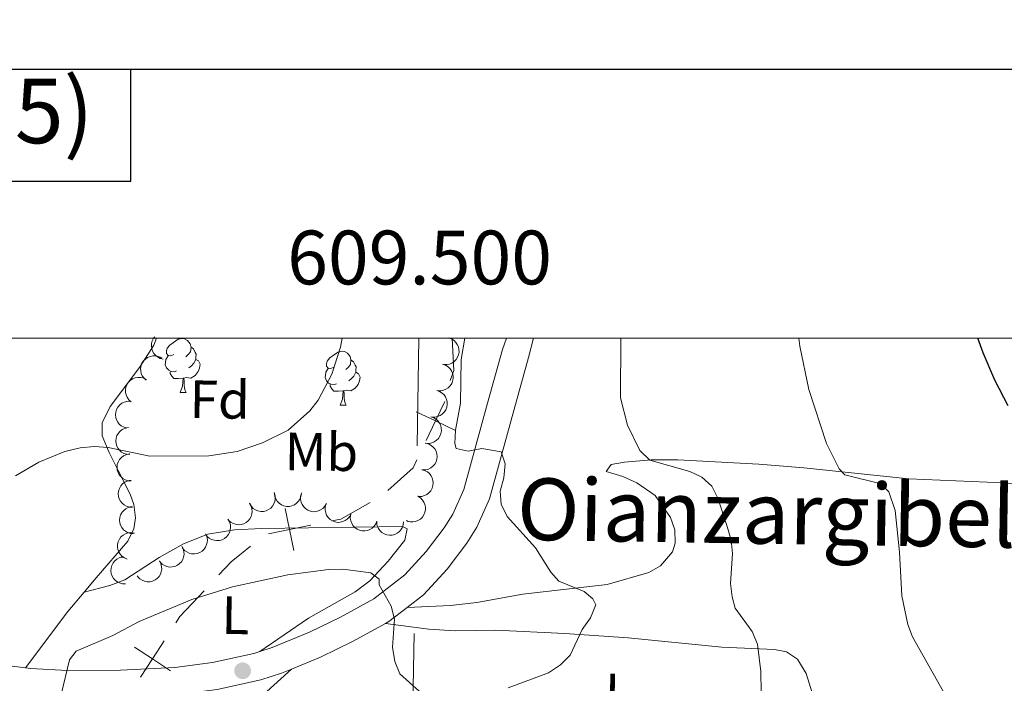
# Model space of a CAD drawing. Units: metres. Extents: x 606840 to 611295, y 719856 to 722826.
# Drawn here: x 609444 to 609627, y 722499 to 722623 of the extents above; entities that cross this region are included whole.
import ezdxf
from ezdxf.enums import TextEntityAlignment as Align

# ---------------------------------------------------------------- set-up
doc = ezdxf.new("R2010")
doc.units = ezdxf.units.M
doc.header["$MEASUREMENT"] = 0
doc.linetypes.add('DGN Style 3', pattern=[73.780546, 52.70039, -21.080156])
for name, color, linetype, lineweight in [('Altimetría', 7, 'Continuous', 0), ('Carátula', 7, 'Continuous', 0), ('Entidades_rústicas', 7, 'Continuous', 0), ('Límites', 7, 'Continuous', 0), ('Marco', 7, 'Continuous', 0), ('Textos_rotulacion', 7, 'Continuous', 0), ('Viales_ffcc', 7, 'Continuous', 0), ('Zona_arbolada', 7, 'Continuous', 0)]:
    doc.layers.add(name, color=color, linetype=linetype, lineweight=lineweight)
doc.styles.add('Style-arial', font='arial.shx', dxfattribs={"bigfont": 'arialbig.shx'})
doc.styles.add('Style-Arial Narrow', font='txt')
doc.styles.add('Style-font002', font='font002.shx')
doc.styles.add('Style-Times New Roman', font='txt')

# ---------------------------------------------------------------- blocks, each defined once
blk = doc.blocks.new('5PATER')
at = {"layer": 'Altimetría', "linetype": 'Continuous', "lineweight": 0}
h = blk.add_hatch(color=51, dxfattribs=at)
edge = h.paths.add_edge_path()
edge.add_ellipse((1.001171767711639e-08, 1.001171767711639e-08), major_axis=(-1.095731442086184, -1.11071069960205), ratio=0.9994222409660319, start_angle=0, end_angle=360)

msp = doc.modelspace()

# ---------------------------------------------------------------- linework, layer by layer
at = {"layer": 'Altimetría', "color": 30, "linetype": 'Continuous', "lineweight": 0, "flags": 128}
for points, elevation in [([(609443.3186305263, 722537.9670122082), (609447.6147009798, 722540.5355331176), (609452.4721366577, 722542.4891181896), (609455.3114786488, 722543.185395475), (609458.0181764863, 722543.4617137997), (609460.5080568851, 722543.244392379), (609468.2594633896, 722541.6248609046), (609479.2668646621, 722541.6901543697), (609484.4943083131, 722542.5007577708), (609489.2188518466, 722544.1454016219), (609493.9926271643, 722546.5013571), (609498.0014380682, 722550.0695359267), (609499.5749039687, 722552.0509508403), (609502.1111227002, 722556.8605241629), (609503.7003793432, 722561.8700669887), (609504.0421688743, 722563.5648840633)], 670), ([(609534.892726759, 722498.5979213344), (609542.4079419312, 722501.4036684562), (609544.6475277715, 722502.8805080769), (609546.3851321817, 722504.6793098759), (609548.664877783, 722509.4609272794), (609550.2238077342, 722511.5985910527), (609551.1947725988, 722513.9965662886), (609550.6565646052, 722515.1282010158), (609548.9893326475, 722516.5206860602), (609544.2866445149, 722518.415138046), (609542.8075244275, 722520.0666866426), (609539.9709670166, 722524.6160186876), (609534.6902698986, 722530.4430823517), (609533.6138223482, 722532.704352055), (609533.4314359413, 722535.1525352995), (609534.0961334307, 722537.5993500142), (609534.3383773451, 722540.2108522421), (609533.5909677302, 722542.4719291686), (609529.9675791499, 722543.0461836406), (609527.4715720837, 722542.5585139517), (609525.2135399368, 722543.0812144615), (609524.9570138722, 722544.00037733), (609525.0954240393, 722546.4965038544), (609526.0262733977, 722551.4854348493), (609526.1567671299, 722559.6263893011), (609526.8089995042, 722563.5645864687)], 665), ([(609582.0014452753, 722493.9628920224), (609581.8602231084, 722501.6170739711), (609581.2096899557, 722506.7209760682), (609580.2741188896, 722509.1000371813), (609577.0838332588, 722513.4159225591), (609576.5008304415, 722515.5113842543), (609576.2430689828, 722517.999762045), (609576.5918769969, 722523.5609498648), (609576.3270532836, 722526.0454386254), (609575.6273885823, 722528.6067994563), (609573.8405910975, 722533.8296484633), (609572.7347683997, 722536.0673788225), (609570.9086284004, 722537.7204041407), (609568.6668591949, 722538.8299210758), (609561.2280687939, 722540.9295787541), (609559.3876509841, 722542.691843004), (609557.0806319097, 722547.3978375844), (609555.8003564468, 722552.4596727991), (609555.8576260754, 722563.5651520407)], 660), ([(609617.7073971385, 722494.4384533458), (609610.0694427111, 722508.0616892746), (609609.1651259235, 722510.3932512291), (609608.0821505897, 722515.7260064669), (609607.6607186999, 722523.8126644392), (609606.8564945601, 722531.5353181628), (609605.6407307149, 722535.0449419704), (609604.2320133501, 722536.5313589328), (609597.4584320693, 722538.1954642886), (609596.4257963672, 722539.3038989985), (609594.0753249808, 722543.9815758003), (609590.7668412791, 722554.0520431972), (609589.0927288842, 722562.1054663635), (609588.907748614, 722563.56556749)], 655), ([(609443.6866419236, 722487.0828674024), (609445.0577891825, 722489.3625123734), (609447.062477564, 722490.9110679892), (609451.7403888106, 722492.7694743949), (609453.1431104518, 722494.2615229855), (609452.6268286793, 722494.9447558385), (609451.8086533644, 722497.3479672638), (609453.3319149171, 722503.8157332027), (609454.6062940371, 722505.4138204528), (609461.4299842969, 722508.3184932806), (609466.3179438272, 722510.9386796535), (609476.0672573501, 722515.0003254819), (609483.6561871062, 722517.3438517042), (609493.9230888349, 722519.6011044357), (609501.5169942302, 722520.6123862197), (609504.1404194529, 722520.6819929781), (609509.3400806952, 722519.985847184), (609510.8906417384, 722518.8052297814), (609510.9115612891, 722517.7227648294)], 665), ([(609510.9115612891, 722517.7227648294), (609513.1617250249, 722513.7867634115), (609513.7684847317, 722511.358885396), (609513.377032666, 722506.1374128759), (609513.7948328096, 722503.5234937798), (609514.731366555, 722501.2054250699), (609518.3733998081, 722498.0105499891)], 665)]:
    msp.add_lwpolyline(points, dxfattribs=dict(at, elevation=elevation))
at = {"layer": 'Altimetría', "color": 30, "linetype": 'Continuous', "lineweight": 30, "elevation": 650, "flags": 128}
msp.add_lwpolyline([(609627.8075263856, 722551.0151028242), (609625.3470157203, 722555.7545239138), (609623.1936911624, 722560.8201377315), (609622.2269007785, 722563.5657371841)], dxfattribs=at)
at = {"layer": 'Carátula', "color": 7, "linetype": 'Continuous', "lineweight": 0}
for p, q in [((609518.2679999999, 722563.565), (609517.952, 722543.568)), ((609517.0860000001, 722488.6810000001), (609517.402, 722508.6780000001))]:
    msp.add_line(p, q, dxfattribs=at)
at = {"layer": 'Carátula', "color": 7, "linetype": 'Continuous', "lineweight": 30, "flags": 128}
for points in [[(607645.3200000001, 722613.5020000001), (607647.3600000001, 720198.51), (611202.3489999999, 720201.514), (611200.31, 722613.504), (607645.3200000001, 722613.5020000001)], [(609388.604, 722613.5020000001), (609388.6030000001, 722592.7239999999), (609464.777, 722592.726), (609464.7760000001, 722613.504)]]:
    msp.add_lwpolyline(points, dxfattribs=at)
at = {"layer": 'Carátula', "color": 7, "linetype": 'Continuous', "lineweight": 0}
msp.add_3dface([(606839.8640000001, 719856.0120000001), (611294.8589999999, 719856.0120000001), (611294.8589999999, 722826.0220000001), (606839.8640000001, 722826.0220000001)], dxfattribs=at)
at = {"layer": 'Entidades_rústicas', "color": 92, "linetype": 'Continuous', "lineweight": 0, "flags": 128}
for points in [[(609472.728936956, 722560.5656841984), (609472.1948208308, 722560.3090814615), (609471.6657548251, 722560.3724388727), (609471.4066270282, 722560.7465749239), (609471.3583410678, 722561.1723899848), (609471.5265275862, 722561.6898001654), (609472.0158578744, 722562.2771508864), (609472.6591430537, 722562.79706355), (609473.5682632199, 722563.367787234), (609474.3156954995, 722563.516009998), (609474.7397745817, 722563.4543096577), (609475.2647373651, 722563.1309846262), (609475.7854391101, 722562.5376932202), (609475.9353189447, 722561.8952478645), (609475.8119182638, 722561.0470896999), (609475.3786069315, 722560.5238628951), (609474.9519520472, 722560.1055441056)], [(609475.9353189447, 722561.8952478645), (609476.405288578, 722561.5727908225), (609476.7101491094, 722560.927899315), (609476.8650790637, 722560.6054141072), (609476.8559257218, 722560.0254863391), (609476.8492185315, 722559.6005392675), (609476.4683752903, 722558.9164643991), (609476.0408524165, 722558.4431524591), (609475.5542839128, 722558.0307799447)], [(609473.2652567001, 722557.4768355242), (609472.8377845688, 722557.3235626402), (609472.2538043207, 722557.3927874179), (609471.7821776171, 722557.6102575364), (609471.3639377356, 722558.0419117981), (609471.158196761, 722558.6302319928), (609471.1648250432, 722559.0501796871), (609471.2290504437, 722559.6342388431), (609471.6648868357, 722560.3174457222)], [(609502.4671652298, 722558.1910709366), (609501.9330491042, 722557.9344681997), (609501.4039830987, 722557.9978256109), (609501.1448553018, 722558.3719616623), (609501.0965693414, 722558.797776723), (609501.2647558602, 722559.3151869038), (609501.754086148, 722559.9025376244), (609502.3973713275, 722560.4224502887), (609503.3064914937, 722560.9931739725), (609504.0539237731, 722561.1413967367), (609504.4780028553, 722561.0796963959), (609505.0029656386, 722560.7563713649), (609505.5236673837, 722560.1630799586), (609505.6735472186, 722559.5206346028), (609505.5501465374, 722558.6724764383), (609505.1168352051, 722558.1492496335), (609504.690180321, 722557.7309308441)], [(609476.8492185315, 722559.6005392675), (609477.3002164613, 722559.343389763), (609477.635467797, 722558.7230216935), (609477.5140398187, 722557.9998479618), (609477.2939657327, 722557.3632418071), (609476.6973601854, 722556.6325662145), (609475.8948840131, 722556.1651723837), (609475.0466469408, 722556.2835736873), (609474.6146488807, 722556.1603759755)], [(609503.0034849739, 722555.1022222624), (609502.5760128424, 722554.9489493787), (609501.9920325945, 722555.0181741565), (609501.5204058907, 722555.2356442746), (609501.1021660091, 722555.6672985365), (609500.8964250349, 722556.255618731), (609500.9030533168, 722556.6755664251), (609500.9672787173, 722557.2596255816), (609501.4031151095, 722557.9428324604)], [(609505.6735472186, 722559.5206346028), (609506.1435168516, 722559.1981775609), (609506.4483773829, 722558.5532860535), (609506.6033073375, 722558.2308008454), (609506.5941539959, 722557.6508730771), (609506.5874468056, 722557.2259260055), (609506.2066035641, 722556.5418511378), (609505.7790806901, 722556.0685391978), (609505.2925121861, 722555.656166683)], [(609474.5046625799, 722556.1621119543), (609473.6134319804, 722556.091168185), (609472.7685372145, 722556.1045036574), (609472.3503762411, 722556.5411572962), (609472.0379123648, 722557.0211482607), (609472.0428835761, 722557.3361090312)], [(609473.9173567926, 722553.4860473226), (609474.3706093028, 722554.6390378526), (609474.5046625799, 722556.1621119543), (609474.6146488807, 722556.1603759755), (609474.640412272, 722555.5748964732), (609474.6645975008, 722554.8894294244), (609474.7248830847, 722554.2734013014), (609474.8335561131, 722553.87163623), (609475.0422166879, 722553.4682929958)], [(609506.5874468056, 722557.2259260055), (609507.0384447349, 722556.9687765015), (609507.3736960706, 722556.3484084317), (609507.2522680925, 722555.6252347003), (609507.032194006, 722554.9886285453), (609506.435588459, 722554.257952953), (609505.6331122869, 722553.7905591221), (609504.7848752143, 722553.9089604258), (609504.3528771542, 722553.785762714)], [(609504.2428908537, 722553.7874986925), (609503.351660254, 722553.7165549234), (609502.5067654881, 722553.7298903957), (609502.088604515, 722554.1665440348), (609501.7761406384, 722554.6465349991), (609501.7811118497, 722554.9614957697)], [(609473.9173567926, 722553.4860473226), (609475.0422166879, 722553.4682929958)], [(609503.6555850666, 722551.1114340611), (609504.1088375764, 722552.2644245911), (609504.2428908537, 722553.7874986925), (609504.3528771542, 722553.785762714), (609504.3786405455, 722553.2002832114), (609504.4028257744, 722552.5148161631), (609504.4631113585, 722551.89878804), (609504.5717843866, 722551.4970229683), (609504.7804449617, 722551.0936797343)], [(609503.6555850666, 722551.1114340611), (609504.7804449617, 722551.0936797343)]]:
    msp.add_lwpolyline(points, dxfattribs=at)
at = {"layer": 'Entidades_rústicas', "color": 92, "linetype": 'Continuous', "lineweight": 0, "extrusion": (0.4843670035808093, -0.4070979839715673, 0.7743770640252938), "elevation": 1581.586732307973, "flags": 128}
msp.add_lwpolyline([(945214.3407475618, -883.1420011759037), (945227.4465269535, -882.2063647396863), (945232.0939816129, -882.2585201491602)], dxfattribs=at)
at = {"layer": 'Entidades_rústicas', "color": 92, "linetype": 'Continuous', "lineweight": 0}
for points in [[(609456.0470395945, 722516.3484449198, 666.518), (609458.3334809877, 722519.0196938326, 666.494), (609464.1686609657, 722525.8284531636, 667.564), (609465.3233718243, 722528.1455185127, 667.543), (609465.6159284981, 722530.2061581204, 667.564), (609465.3002903669, 722532.6394424378, 667.8290000000001), (609464.6219950144, 722534.5903900063, 668.099), (609462.374391299, 722539.0054106789, 668.893), (609460.6968123605, 722542.3403009176, 669.99), (609459.4057128953, 722545.4490637216, 671.3100000000001), (609459.4471306277, 722547.8197053166, 671.841), (609460.9279857951, 722550.903719093, 672.38), (609466.3329273863, 722558.1443220652, 673.45), (609469.0408022699, 722562.2971045796, 674.441), (609469.5148673006, 722563.564780937, 674.52)], [(609631.6620951714, 722536.3834492785, 650.424), (609626.8702275374, 722536.6831100502, 650.96), (609609.3990744478, 722537.4449280917, 652.03), (609589.8779535261, 722539.4922580491, 654.82), (609581.4677135891, 722540.1770705774, 656.4110000000001), (609566.4079861944, 722540.9468333949, 659.593), (609561.4746536408, 722540.964691618, 660.344), (609556.5050335885, 722540.521065044, 660.902), (609554.0270344291, 722540.0971190976, 661.1270000000001), (609553.090553486, 722538.8067375866, 661.1270000000001), (609556.1770743052, 722537.864909983, 661.662), (609558.7829300652, 722536.6946396048, 661.662), (609562.2286405759, 722534.36797094, 661.662), (609565.0636852302, 722530.2297139631, 661.662), (609565.861835988, 722527.9518341662, 661.662), (609565.9139387337, 722525.486704899, 661.662), (609565.4397282714, 722523.8929902329, 661.813), (609563.2043064565, 722521.285944144, 662.273), (609561.0246117036, 722520.0551899916, 662.4830000000001), (609553.3225585008, 722517.8314639609, 663.471), (609537.5907669959, 722516.0045096527, 665.408)], [(609456.0470395945, 722516.3484449198, 666.518), (609460.8539223475, 722517.6337445725, 665.991), (609463.6520462662, 722518.6967180134, 665.982), (609469.9861639685, 722522.83627088, 665.982), (609474.5255885508, 722525.3619459302, 665.982), (609479.0581447294, 722527.1356357245, 665.982), (609484.0283678807, 722527.9342969956, 665.982), (609489.0166969821, 722528.2326102131, 665.982), (609515.2620289833, 722528.5534562129, 665.982), (609516.122308509, 722528.1208257261, 665.982), (609515.6863908854, 722526.0384458795, 665.982), (609512.577990927, 722522.1090121162, 665.562), (609509.1686160702, 722518.500368176, 664.771), (609506.4687121122, 722516.436720043, 664.3770000000001), (609497.7466911164, 722511.5617605823, 663.84), (609488.7325722757, 722505.352244697, 663.943)], [(609537.5907669959, 722516.0045096527, 665.408), (609529.0953718277, 722514.4623887318, 666.1750000000001), (609524.1536175201, 722513.8833055217, 665.943), (609516.109280098, 722513.5452161245, 664.873)], [(609591.3765021267, 722497.694403115, 658.131), (609590.3140607895, 722501.2866175303, 658.131), (609588.6525418237, 722503.9281679699, 658.131), (609586.6186294919, 722505.2804348175, 658.839), (609584.4195325037, 722505.7351967739, 659.737), (609574.5879081469, 722506.1534078545, 661.565), (609557.2149424248, 722507.8767960917, 663.315), (609545.3924375339, 722508.6984767469, 664.339), (609532.585156753, 722509.2886699361, 665.2090000000001), (609525.0654631283, 722509.1773290462, 665.265), (609520.1447378127, 722509.4870246514, 665.088), (609512.0869883779, 722510.580325179, 664.676)], [(609494.6297090887, 722502.0827711297, 664.018), (609489.3732925241, 722497.2821280581, 662.412)]]:
    msp.add_polyline3d(points, dxfattribs=at)
at = {"layer": 'Límites', "color": 7, "linetype": 'Continuous', "lineweight": 0, "extrusion": (0.2130200365689389, -0.02401282339117305, 0.976752705823205), "elevation": 113140.1756466926, "flags": 128}
msp.add_lwpolyline([(786292.6406602738, -512407.8476724487), (786286.7269605687, -512408.8552799094), (786284.783637749, -512408.3780040054)], dxfattribs=at)
at = {"layer": 'Límites', "color": 7, "linetype": 'Continuous', "lineweight": 0, "flags": 128}
for points, elevation in [([(609523.0918257709, 722551.8002691583), (609521.3727280826, 722548.1885239934), (609519.6536303945, 722544.5767788282)], 665.8099916294659), ([(609524.9844732478, 722546.469426305), (609521.3727280826, 722548.1885239934), (609517.7609829176, 722549.9076216815)], 665.8099916294659), ([(609495.0599462539, 722524.1068957078), (609494.2630671028, 722528.0267150428), (609493.4661879516, 722531.9465343778)], 665.9480675442081), ([(609498.1828864377, 722528.8235941939), (609494.2630671028, 722528.0267150428), (609490.3432477678, 722527.2298358916)], 665.9480675442081), ([(609470.9316854288, 722507.3155860554), (609468.7525362149, 722503.9612890049), (609466.5733870007, 722500.6069919544)], 664.1250096509322), ([(609472.1068332654, 722501.7821397907), (609468.7525362149, 722503.9612890049), (609465.3982391644, 722506.1404382188)], 664.1250096509322)]:
    msp.add_lwpolyline(points, dxfattribs=dict(at, elevation=elevation))
at = {"layer": 'Límites', "color": 7, "linetype": 'Continuous', "lineweight": 0, "extrusion": (0.1697767035634035, -0.03972241937237639, 0.9846816746169035), "elevation": 75436.77814944794, "flags": 128}
msp.add_lwpolyline([(842399.207283766, -422197.6797844288), (842397.6041774461, -422197.3252682928), (842392.4268638641, -422193.6345163567)], dxfattribs=at)
at = {"layer": 'Límites', "color": 7, "linetype": 'Continuous', "lineweight": 0, "extrusion": (-0.01525825324107198, -0.1176590529401933, 0.992936822244622), "elevation": -93650.53680292968, "flags": 128}
msp.add_lwpolyline([(511526.401855824, 789383.4807145894), (511521.4120642776, 789379.683932971), (511519.7764170929, 789379.1205739961)], dxfattribs=at)
at = {"layer": 'Límites', "color": 7, "linetype": 'Continuous', "lineweight": 0, "extrusion": (-0.03498957176312852, -0.03809055107913111, 0.9986615241343391), "elevation": -48182.2737927098, "flags": 128}
msp.add_lwpolyline([(-39927.7412399993, 943186.7918657705), (-39928.08394886146, 943184.6695212794), (-39928.47968335904, 943182.2137089404), (-39928.50434728316, 943178.8511286881)], dxfattribs=at)
at = {"layer": 'Límites', "color": 7, "linetype": 'Continuous', "lineweight": 0, "extrusion": (0.01649074814044262, -0.08590507657017314, 0.9961668399646926), "elevation": -51354.58310703547, "flags": 128}
msp.add_lwpolyline([(734760.4393268747, 592439.3833401455), (734755.1190541056, 592435.4827503276), (734754.1485380286, 592434.4695301633)], dxfattribs=at)
at = {"layer": 'Marco', "color": 7, "linetype": 'Continuous', "lineweight": 0}
msp.add_3dface([(607716.8833679168, 722563.5501502128), (611133.0092456937, 722563.5781400187), (611133.5665251492, 720249.9512117435), (607716.3009471614, 720249.9512117435)], dxfattribs=at)
at = {"layer": 'Viales_ffcc', "color": 7, "linetype": 'Continuous', "lineweight": 0, "extrusion": (-0.1344448953616127, 0.1170130526394152, 0.9839880668093545), "elevation": 3251.413063628512, "flags": 128}
msp.add_lwpolyline([(-945152.9798643296, -14221.0276565348), (-945153.6338236798, -14220.78640113457), (-945157.8570110411, -14219.92237016687)], dxfattribs=at)
at = {"layer": 'Viales_ffcc', "color": 7, "linetype": 'DGN Style 3', "lineweight": 0}
for points in [[(609488.7325722757, 722505.352244697, 663.943), (609491.0061425709, 722506.067453136, 664.094), (609497.9293784918, 722508.9425512885, 663.804), (609503.7514573107, 722511.7530194395, 664.256), (609509.9050912557, 722515.1663301887, 664.719), (609515.6880758142, 722519.6186197789, 665.01), (609519.645304678, 722523.9107028071, 665.285), (609523.0076437201, 722528.3411913994, 665.355), (609524.5747598184, 722530.8707747906, 665.164), (609526.636996987, 722535.431797358, 665.181), (609531.0346913007, 722551.4723922575, 664.534), (609533.8282525332, 722561.4975538342, 663.764), (609534.558975602, 722563.5652793471, 663.602)], [(609307.7919513292, 722511.7465778538, 681.4), (609320.9991461725, 722510.133946039, 680.417), (609332.6367744261, 722509.2581763007, 679.0500000000001), (609348.5719824475, 722509.3357024968, 677.24), (609357.0236276449, 722509.5633501618, 676.669), (609375.608151739, 722510.7171998906, 675.759), (609383.7842224517, 722510.6571607408, 675.351), (609389.9534551727, 722510.3697644386, 674.745), (609397.5338762663, 722509.8930737183, 673.4590000000001), (609406.8333650695, 722508.9001890323, 672.121), (609424.7026015092, 722506.1128363339, 668.7860000000001), (609431.1723593301, 722505.0325985192, 667.84), (609441.222640693, 722502.8167127981, 666.5020000000001), (609445.148254317, 722502.3176980943, 665.9590000000001)], [(609445.148254317, 722502.3176980943, 665.9590000000001), (609446.1314114507, 722502.1931667696, 665.8240000000001), (609452.8918918355, 722501.8534331012, 664.897), (609462.8536499497, 722501.8862244654, 663.966), (609472.9049730313, 722502.3976619581, 663.592), (609479.9271503079, 722503.3039534653, 663.532), (609487.6329955719, 722505.0075548762, 663.87), (609488.7325722757, 722505.352244697, 663.943)]]:
    msp.add_polyline3d(points, dxfattribs=at)
at = {"layer": 'Viales_ffcc', "color": 7, "linetype": 'Continuous', "lineweight": 0}
for points in [[(609516.109280098, 722513.5452161245, 664.873), (609519.1222645778, 722515.8649552313, 665.01), (609523.5363756809, 722520.6528896678, 665.285), (609527.1898025, 722525.466832177, 665.355), (609529.0576151044, 722528.4817305289, 665.164), (609531.4193584064, 722533.706109016, 665.181), (609535.9199745306, 722550.1211262718, 664.534), (609538.6647639258, 722559.9710357217, 663.764), (609539.5925955528, 722563.5648405957, 663.522)], [(609494.6297090887, 722502.0827711297, 664.018), (609500.0046102048, 722504.3152244862, 663.804), (609506.0836773145, 722507.2496523822, 664.256), (609512.0869883779, 722510.580325179, 664.676)], [(609308.7665974326, 722506.520545518, 681.753), (609320.5004380266, 722505.0871879526, 680.417), (609332.4577265773, 722504.1873704607, 679.0500000000001), (609348.6519970333, 722504.2668084688, 677.24), (609357.2487188627, 722504.4981670512, 676.669), (609375.7461433199, 722505.646390653, 675.759), (609383.6472167175, 722505.5886916989, 675.351), (609389.6755301247, 722505.3075201076, 674.745), (609397.1050804947, 722504.8402115407, 673.4590000000001), (609406.1729296048, 722503.8719855763, 672.121), (609423.8945158902, 722501.1079659429, 668.7860000000001), (609430.2076720225, 722500.0542028544, 667.84), (609440.3556255482, 722497.8167730249, 666.5020000000001), (609445.6836022637, 722497.1396045673, 665.8240000000001), (609452.7728680777, 722496.7836801147, 664.897), (609462.9906732184, 722496.8174307605, 663.966), (609473.3582883601, 722497.3448786451, 663.592), (609480.8003761349, 722498.3055500549, 663.532), (609488.9417928567, 722500.1052894134, 663.87), (609492.7410964794, 722501.2984788297, 664.094), (609494.6297090887, 722502.0827711297, 664.018)]]:
    msp.add_polyline3d(points, dxfattribs=at)
at = {"layer": 'Zona_arbolada', "color": 92, "linetype": 'Continuous', "lineweight": 0, "flags": 128}
for points, elevation in [([(609470.7690794915, 722559.6979768893), (609470.2211868898, 722559.823578232), (609469.6993758003, 722560.0900687324), (609469.3233460749, 722560.3918337824), (609469.0383746142, 722560.7344753833), (609468.7879782892, 722561.1590624538), (609468.6286402291, 722561.6245260749), (609468.5645353396, 722562.1112239414), (609468.6063612215, 722562.611820431), (609468.7395233552, 722563.1013856423), (609468.9722612845, 722563.5522318538), (609469.1885012144, 722563.8119168708)], 677.2498443580434), ([(609523.8053949245, 722563.6067460624), (609524.3379445176, 722563.4268768579), (609524.8304264722, 722563.1094409989), (609525.1743261805, 722562.7715157252), (609525.4235299937, 722562.4020438595), (609525.630121575, 722561.9545034494), (609525.7420172605, 722561.4754164475), (609525.7570313581, 722560.9847446356), (609525.6652551515, 722560.4908586389), (609525.4837077367, 722560.0171004871), (609525.2069654069, 722559.5918441727), (609524.8134255235, 722559.205585697), (609524.4128208, 722558.9546512326), (609523.9564152539, 722558.7633700848), (609523.475604225, 722558.6574974987), (609523.094466219, 722558.6625045254), (609522.711490287, 722558.7278760453)], 667.5933555475858), ([(609467.6175250916, 722555.7405335237), (609467.1947746663, 722556.1109982021), (609466.8618156204, 722556.5931208772), (609466.6739256547, 722557.0371454945), (609466.5855873737, 722557.4739616434), (609466.566557727, 722557.9665165872), (609466.6470797656, 722558.4518630628), (609466.8215114649, 722558.9107288735), (609467.0957906481, 722559.3315817928), (609467.4452437167, 722559.6993980552), (609467.8639905432, 722559.985894731), (609468.3756269645, 722560.1915581024), (609468.8418564631, 722560.2695472345), (609469.3367223858, 722560.2710366596), (609469.8213495142, 722560.1842910738), (609470.1713846964, 722560.0334049542), (609470.4999520946, 722559.8260707676)], 676.3355538106265), ([(609522.7114903156, 722558.7278761736), (609523.244039909, 722558.548006969), (609523.7365218634, 722558.23057111), (609524.0804215719, 722557.8926458363), (609524.3296253851, 722557.5231739706), (609524.5362169661, 722557.0756335608), (609524.6481126519, 722556.5965465587), (609524.6631267492, 722556.1058747468), (609524.5713505428, 722555.61198875), (609524.3898031281, 722555.1382305985), (609524.1130607983, 722554.7129742838), (609523.7195209148, 722554.3267158081), (609523.3189161913, 722554.0757813437), (609522.8625106451, 722553.884500196), (609522.3816996163, 722553.7786276101), (609522.0005616103, 722553.7836346366), (609521.6175856784, 722553.8490061564)], 667.5945021750312), ([(609464.8007841378, 722551.7480993492), (609464.3780337125, 722552.1185640276), (609464.0450746666, 722552.6006867026), (609463.8571847007, 722553.04471132), (609463.7688464199, 722553.4815274689), (609463.7498167732, 722553.9740824127), (609463.8303388117, 722554.4594288883), (609464.0047705108, 722554.9182946989), (609464.2790496943, 722555.3391476183), (609464.6285027629, 722555.7069638805), (609465.0472495891, 722555.9934605565), (609465.5588860107, 722556.1991239279), (609466.0251155093, 722556.27711306), (609466.519981432, 722556.2786024848), (609467.0046085604, 722556.1918568993), (609467.3546437426, 722556.0409707797), (609467.6832111406, 722555.8336365931)], 675.2742151465436), ([(609521.617585707, 722553.8490062847), (609522.1501353001, 722553.6691370802), (609522.6426172548, 722553.3517012212), (609522.986516963, 722553.0137759475), (609523.2357207763, 722552.644304082), (609523.4423123575, 722552.1967636719), (609523.554208043, 722551.7176766698), (609523.5692221406, 722551.227004858), (609523.477445934, 722550.7331188612), (609523.2958985192, 722550.2593607097), (609523.0191561894, 722549.8341043952), (609522.625616306, 722549.4478459193), (609522.2250115827, 722549.1969114549), (609521.7686060364, 722549.0056303071), (609521.2877950075, 722548.8997577212), (609520.9066570015, 722548.904764748), (609520.5236810697, 722548.9701362676)], 667.5956488024761), ([(609464.0256952983, 722546.8707319673), (609463.4819108353, 722547.013071201), (609462.9685149111, 722547.2954337785), (609462.601913251, 722547.6085850564), (609462.3275802205, 722547.9598020667), (609462.0903183036, 722548.3918660467), (609461.9453250165, 722548.8619957592), (609461.8961711216, 722549.3504301403), (609461.9533243002, 722549.8495090562), (609462.1014326089, 722550.334761752), (609462.347882886, 722550.7782609188), (609462.7135633333, 722551.1909921393), (609463.0957170478, 722551.4692200832), (609463.5376910353, 722551.6918262246), (609464.0099601084, 722551.830931122), (609464.3905212141, 722551.8524832709), (609464.7771202878, 722551.8139455458)], 674.208401227014), ([(609520.5236810981, 722548.9701363959), (609521.0562306915, 722548.7902671914), (609521.5487126461, 722548.4728313324), (609521.8926123544, 722548.1349060589), (609522.1418161676, 722547.7654341932), (609522.3484077486, 722547.3178937831), (609522.4603034344, 722546.838806781), (609522.4753175317, 722546.3481349694), (609522.3835413253, 722545.8542489724), (609522.2019939106, 722545.3804908209), (609521.9252515808, 722544.9552345064), (609521.5317116973, 722544.5689760307), (609521.1311069739, 722544.3180415661), (609520.6747014278, 722544.1267604185), (609520.1938903988, 722544.0208878324), (609519.8127523928, 722544.0258948591), (609519.4297764609, 722544.091266379)], 667.5967954299215), ([(609464.5732322047, 722541.9566473421), (609464.0120739224, 722541.989256884), (609463.4531713529, 722542.1651316057), (609463.0321405162, 722542.4000646481), (609462.6940895275, 722542.6904670054), (609462.3764849028, 722543.0674282797), (609462.1418601263, 722543.4998588685), (609461.9976027531, 722543.9690859569), (609461.9554825828, 722544.469657771), (609462.005260339, 722544.9745621432), (609462.1596712279, 722545.4578700445), (609462.437034867, 722545.9344607093), (609462.7570036484, 722546.282415058), (609463.1465638184, 722546.5875992221), (609463.5822500905, 722546.8168713802), (609463.951139448, 722546.9128499813), (609464.3377671049, 722546.9510998833)], 673.2290893670165), ([(609519.5476806886, 722544.0759705063), (609520.0920705048, 722543.9359643343), (609520.6066724826, 722543.6558057999), (609520.9746135683, 722543.3442293929), (609521.2504500994, 722542.9941919546), (609521.4895625296, 722542.5631493283), (609521.6365704047, 722542.0936456707), (609521.6878182597, 722541.6054265522), (609521.6328056622, 722541.1061071516), (609521.486779484, 722540.6202238267), (609521.2422332019, 722540.1756719558), (609520.8783259119, 722539.7613764883), (609520.4973687555, 722539.4815124234), (609520.0563533688, 722539.2570131391), (609519.5846851205, 722539.1158844258), (609519.2042199296, 722539.0927006251), (609518.81745916, 722539.1295802547)], 667.8277777555435), ([(609464.8042518753, 722537.0564868457), (609464.2430935928, 722537.0890963876), (609463.6841910235, 722537.2649711093), (609463.2631601868, 722537.499904152), (609462.9251091979, 722537.790306509), (609462.6075045734, 722538.1672677833), (609462.3728797967, 722538.5996983724), (609462.2286224237, 722539.0689254606), (609462.1865022534, 722539.5694972749), (609462.2362800096, 722540.0744016469), (609462.3906908985, 722540.5577095482), (609462.6680545376, 722541.0343002132), (609462.988023319, 722541.3822545616), (609463.377583489, 722541.687438726), (609463.8132697612, 722541.9167108838), (609464.1821591184, 722542.012689485), (609464.5687867755, 722542.0509393872)], 672.2621059005653), ([(609518.8186123627, 722539.1373918424), (609519.3630021787, 722538.9973856704), (609519.8776041565, 722538.7172271363), (609520.2455452422, 722538.4056507291), (609520.5213817733, 722538.0556132908), (609520.7604942035, 722537.6245706645), (609520.9075020787, 722537.1550670068), (609520.9587499336, 722536.6668478884), (609520.9037373362, 722536.1675284877), (609520.7577111581, 722535.6816451629), (609520.5131648758, 722535.237093292), (609520.1492575861, 722534.8227978244), (609519.7683004297, 722534.5429337595), (609519.3272850427, 722534.3184344752), (609518.8556167947, 722534.177305762), (609518.4751516038, 722534.1541219612), (609518.0883908342, 722534.1910015908)], 668.1086694693994), ([(609465.0352715456, 722532.1563263496), (609464.4741132634, 722532.1889358915), (609463.9152106938, 722532.3648106132), (609463.4941798572, 722532.5997436556), (609463.1561288685, 722532.8901460129), (609462.8385242438, 722533.2671072872), (609462.6038994673, 722533.6995378761), (609462.4596420941, 722534.1687649644), (609462.4175219238, 722534.6693367786), (609462.46729968, 722535.1742411507), (609462.6217105689, 722535.657549052), (609462.899074208, 722536.1341397169), (609463.2190429894, 722536.4820940655), (609463.6086031594, 722536.7872782298), (609464.0442894315, 722537.0165503877), (609464.413178789, 722537.1125289889), (609464.7998064458, 722537.1507788908)], 671.2951224341143), ([(609491.4201243776, 722534.8065394624), (609491.5738224688, 722534.2658557314), (609491.5914781159, 722533.6802003055), (609491.5080298169, 722533.2053351863), (609491.3449141388, 722532.790599999), (609491.093329249, 722532.3667161195), (609490.76207698, 722532.002962172), (609490.3663632495, 722531.7124541798), (609489.9074671417, 722531.5081000454), (609489.4142655898, 722531.3891106374), (609488.9070591659, 722531.3760380058), (609488.3657727658, 722531.4812914291), (609487.9319640624, 722531.6690739063), (609487.5156679668, 722531.936640834), (609487.1558986895, 722532.2727276043), (609486.9439741063, 722532.5895544039), (609486.7807370755, 722532.9421131532)], 670.3366302227117), ([(609496.4530335669, 722534.6941524516), (609496.3692534424, 722534.138326138), (609496.1430144561, 722533.5978449443), (609495.8705702461, 722533.2000577489), (609495.550475976, 722532.8899744409), (609495.1460547745, 722532.6081660097), (609494.6939835127, 722532.4140614653), (609494.2135322432, 722532.3133101487), (609493.7112060271, 722532.3171341005), (609493.2129677045, 722532.4128671873), (609492.7458020893, 722532.61082056), (609492.2965672472, 722532.9305975242), (609491.9793253427, 722533.2810398503), (609491.7110372756, 722533.6968715626), (609491.5225605997, 722534.1516954766), (609491.4607118736, 722534.5278151187), (609491.4579718732, 722534.9163205787)], 670.3272388551126), ([(609501.089318201, 722532.8357996941), (609500.8124182387, 722532.3466285472), (609500.4079531103, 722531.9227040729), (609500.0113337114, 722531.6485625901), (609499.6015570574, 722531.4733624368), (609499.123128712, 722531.3547082404), (609498.6315431113, 722531.3349953732), (609498.1468166194, 722531.412612885), (609497.6790354222, 722531.5957166848), (609497.2479206286, 722531.8631980577), (609496.8823599492, 722532.2150426817), (609496.5770857271, 722532.6742560302), (609496.4060462555, 722533.1149347674), (609496.3040975519, 722533.5991877608), (609496.2906246397, 722534.0913327909), (609496.3672869126, 722534.4647148282), (609496.5035805341, 722534.8285390288)], 669.956071066808), ([(609518.0809670468, 722534.195406286), (609518.5621911832, 722533.9049147533), (609518.9746215302, 722533.4887354542), (609519.2375473762, 722533.0845937717), (609519.4012022102, 722532.6700710398), (609519.5064105443, 722532.1885072265), (609519.5123478663, 722531.6965623633), (609519.4211850923, 722531.2141998457), (609519.2250519954, 722530.751730324), (609518.945601338, 722530.3282759814), (609518.5836564938, 722529.9727127948), (609518.1160734824, 722529.6804194876), (609517.6707773178, 722529.5217891764), (609517.1838590107, 722529.4334429123), (609516.6915297001, 722529.4337587655), (609516.320441206, 722529.5208482572), (609515.9605768919, 722529.6672780202)], 668.5320888752261), ([(609486.8151294088, 722532.8948084344), (609487.0994999921, 722532.4099420907), (609487.2634521115, 722531.8474265775), (609487.3017486134, 722531.366808353), (609487.2478448735, 722530.924421207), (609487.110592792, 722530.4509928953), (609486.8811404689, 722530.015795663), (609486.5709189593, 722529.6353395353), (609486.1779296577, 722529.3224407355), (609485.7303247224, 722529.0835766073), (609485.2426024033, 722528.9437331613), (609484.692217239, 722528.9098890917), (609484.2251804874, 722528.9828885626), (609483.7550898185, 722529.1375147668), (609483.3225376273, 722529.3726463292), (609483.0379359631, 722529.6262072546), (609482.7915059705, 722529.9265674697)], 670.0897348331765), ([(609505.6500191127, 722530.8539401197), (609505.3731191508, 722530.3647689729), (609504.9686540223, 722529.9408444986), (609504.5720346235, 722529.6667030158), (609504.1622579694, 722529.4915028624), (609503.683829624, 722529.372848666), (609503.1922440233, 722529.353135799), (609502.7075175315, 722529.4307533107), (609502.2397363342, 722529.6138571105), (609501.8086215407, 722529.8813384834), (609501.4430608612, 722530.2331831073), (609501.1377866392, 722530.6923964559), (609500.9667471675, 722531.133075193), (609500.8647984639, 722531.6173281865), (609500.8513255517, 722532.1094732166), (609500.9279878247, 722532.4828552539), (609501.0642814462, 722532.8466794544)], 669.4343050074053), ([(609465.2662912162, 722527.2561658532), (609464.7051329338, 722527.2887753951), (609464.1462303645, 722527.4646501169), (609463.7251995278, 722527.6995831595), (609463.3871485388, 722527.9899855165), (609463.0695439144, 722528.3669467908), (609462.8349191376, 722528.7993773799), (609462.6906617647, 722529.2686044681), (609462.6485415944, 722529.7691762825), (609462.6983193506, 722530.2740806544), (609462.8527302395, 722530.7573885557), (609463.1300938786, 722531.2339792207), (609463.45006266, 722531.5819335692), (609463.83962283, 722531.8871177335), (609464.2753091021, 722532.1163898914), (609464.6441984593, 722532.2123684925), (609465.0308261164, 722532.2506183947)], 670.3281389676632), ([(609510.4747153246, 722529.587076178), (609510.2711996457, 722529.0631073157), (609509.932047717, 722528.5853207847), (609509.5790745497, 722528.2568844242), (609509.1988231312, 722528.0244605469), (609508.7424878394, 722527.8380990655), (609508.2588742969, 722527.7477500676), (609507.7680220858, 722527.7547039562), (609507.2787367699, 722527.8684850172), (609506.8135755621, 722528.0710468616), (609506.4011267009, 722528.3665382946), (609506.0328622202, 722528.7769655383), (609505.800102328, 722529.1883960699), (609505.6294325797, 722529.6529026222), (609505.5451777845, 722530.1379689882), (609505.5672321403, 722530.5185013199), (609505.6496727727, 722530.898168993)], 669.075645458127), ([(609482.8005668302, 722529.9332516971), (609483.0849374135, 722529.4483853534), (609483.2488895329, 722528.8858698402), (609483.2871860347, 722528.4052516154), (609483.2332822948, 722527.9628644695), (609483.0960302134, 722527.489436158), (609482.8665778902, 722527.0542389255), (609482.5563563807, 722526.6737827978), (609482.1633670791, 722526.3608839982), (609481.7157621437, 722526.1220198697), (609481.2280398244, 722525.9821764238), (609480.6776546603, 722525.9483323544), (609480.2106179087, 722526.0213318253), (609479.7405272399, 722526.1759580292), (609479.3079750487, 722526.4110895917), (609479.0233733845, 722526.6646505173), (609478.7769433919, 722526.9650107322)], 669.7543708616852), ([(609515.449516918, 722529.4663245471), (609515.3941695103, 722528.9069510899), (609515.1957663663, 722528.3556433788), (609514.9439466097, 722527.9444897454), (609514.6400694742, 722527.6184978951), (609514.250534131, 722527.3164470443), (609513.808941409, 722527.0995579765), (609513.334248445, 722526.9744546593), (609512.8323799944, 722526.9526760387), (609512.3299106087, 722527.0228954554), (609511.8532646059, 722527.1967857596), (609511.3883181782, 722527.4932550993), (609511.053630552, 722527.8270760737), (609510.7645010413, 722528.2286960755), (609510.5530922604, 722528.6733246592), (609510.4721575354, 722529.0458039474), (609510.4496235836, 722529.4336650323)], 668.8491348598449), ([(609464.0620053713, 722522.5358571874), (609463.5416374793, 722522.7484113143), (609463.0697926139, 722523.0957820425), (609462.7475147662, 722523.454386963), (609462.5217071562, 722523.8386042498), (609462.3432719132, 722524.2980967567), (609462.261306908, 722524.78320163), (609462.276755501, 722525.273859954), (609462.3989881445, 722525.7611026356), (609462.6095707279, 722526.2226881916), (609462.9121566259, 722526.6299608573), (609463.3288963672, 722526.9910664347), (609463.7442939121, 722527.2166703567), (609464.2116848612, 722527.3792747874), (609464.6981368607, 722527.4551213577), (609465.0782304693, 722527.4264839925), (609465.456414374, 722527.3374843625)], 669.3130572638887), ([(609478.6522240054, 722527.2140791921), (609478.8746384687, 722526.6978488108), (609478.9679789213, 722526.1194099118), (609478.9467209256, 722525.6377372039), (609478.8386803288, 722525.2053725088), (609478.6440999222, 722524.7524807279), (609478.3627369141, 722524.3488969598), (609478.0079708856, 722524.0095957443), (609477.5793987759, 722523.7475419391), (609477.1057565962, 722523.5656921784), (609476.6045128391, 722523.487054108), (609476.0541545926, 722523.521333117), (609475.5996829793, 722523.6513631239), (609475.1522456736, 722523.8627735246), (609474.7519870366, 722524.1494462881), (609474.5008223224, 722524.4361648548), (609474.2933085382, 722524.7646188536)], 669.2050277113115), ([(609474.2344179172, 722524.9208342892), (609474.4934096709, 722524.421950263), (609474.6281394123, 722523.8517293436), (609474.6416034505, 722523.3697757986), (609474.5649611531, 722522.9307564844), (609474.4034808462, 722522.4650348823), (609474.1518942032, 722522.0422475114), (609473.8224683602, 722521.6782930307), (609473.413868197, 722521.3860736669), (609472.9545424073, 722521.1706065722), (609472.4602582783, 722521.0560969664), (609471.9088601726, 722521.0506767437), (609471.446208651, 722521.1476603483), (609470.9847160922, 722521.3263195725), (609470.5648630755, 722521.5834415171), (609470.2937140344, 722521.8513397204), (609470.0630989424, 722522.1640067629)], 668.6481538032402), ([(609463.7562038794, 722517.9309329598), (609463.194165542, 722517.9395878608), (609462.6282727539, 722518.0914738451), (609462.1976083815, 722518.3082426123), (609461.8474834699, 722518.5839681032), (609461.5140958908, 722518.9470455358), (609461.2612477723, 722519.3690796918), (609461.0971160685, 722519.831729704), (609461.0336923127, 722520.3300505616), (609461.0618982033, 722520.8366181068), (609461.1955628511, 722521.326069853), (609461.4523548395, 722521.8140525627), (609461.7571976406, 722522.175332394), (609462.133392059, 722522.4968479606), (609462.558907147, 722522.7444871336), (609462.92336903, 722522.8561060645), (609463.308014347, 722522.9108050605)], 668.1771108585677), ([(609470.0821505899, 722522.1765980097), (609470.3411423436, 722521.6777139835), (609470.475872085, 722521.1074930641), (609470.4893361232, 722520.6255395191), (609470.4126938258, 722520.1865202049), (609470.2512135189, 722519.7207986028), (609469.9996268759, 722519.2980112319), (609469.6702010329, 722518.9340567512), (609469.2616008697, 722518.6418373873), (609468.80227508, 722518.4263702927), (609468.307990951, 722518.3118606869), (609467.7565928453, 722518.3064404642), (609467.2939413236, 722518.403424069), (609466.8324487647, 722518.582083293), (609466.4125957482, 722518.8392052376), (609466.1414467071, 722519.1071034409), (609465.9108316151, 722519.4197704834)], 668.1708244760315)]:
    msp.add_lwpolyline(points, dxfattribs=dict(at, elevation=elevation))

# ---------------------------------------------------------------- block references
at = {"layer": 'Altimetría', "color": 51, "linetype": 'Continuous', "lineweight": 0, "rotation": 359.095742020304}
msp.add_blockref('5PATER', (609485.5306766517, 722501.7723299756, 663.561), dxfattribs=at)

# ---------------------------------------------------------------- texts
at = {"layer": 'Carátula', "color": 7, "linetype": 'Continuous', "lineweight": 0, "style": 'Style-font002'}
msp.add_text('173 (1-5)', height=11.999994, dxfattribs=at).set_placement((609424.8795006913, 722605.789997), align=Align.MIDDLE_CENTER)
msp.add_text('609.500', height=10.000002, dxfattribs=at).set_placement((609518.4259745937, 722573.5630000001), align=Align.CENTER)
at = {"layer": 'Entidades_rústicas', "color": 92, "linetype": 'Continuous', "lineweight": 0}
for s, style, p in [('Fd', 'Style-arial', (609481.2832769605, 722552.1576367039, 671.902)), ('Mb', 'Style-Arial Narrow', (609500.1744375252, 722542.4572954567, 668.96)), ('L', 'Style-Arial Narrow', (609484.1935581819, 722512.0937182773, 664.494)), ('L', 'Style-Arial Narrow', (609555.4549286026, 722497.7413107189, 662.501))]:
    msp.add_text(s, height=7.000002, rotation=359.095742020304, dxfattribs=dict(at, style=style)).set_placement(p, align=Align.MIDDLE_CENTER)
at = {"layer": 'Textos_rotulacion', "color": 7, "linetype": 'Continuous', "lineweight": 0, "style": 'Style-Times New Roman'}
msp.add_text('Oianzargibela', height=11.500002, rotation=359.095742020304, dxfattribs=at).set_placement((609587.3246048884, 722531.0575045932, 653.099), align=Align.MIDDLE_CENTER)

doc.saveas('drawing.dxf')
